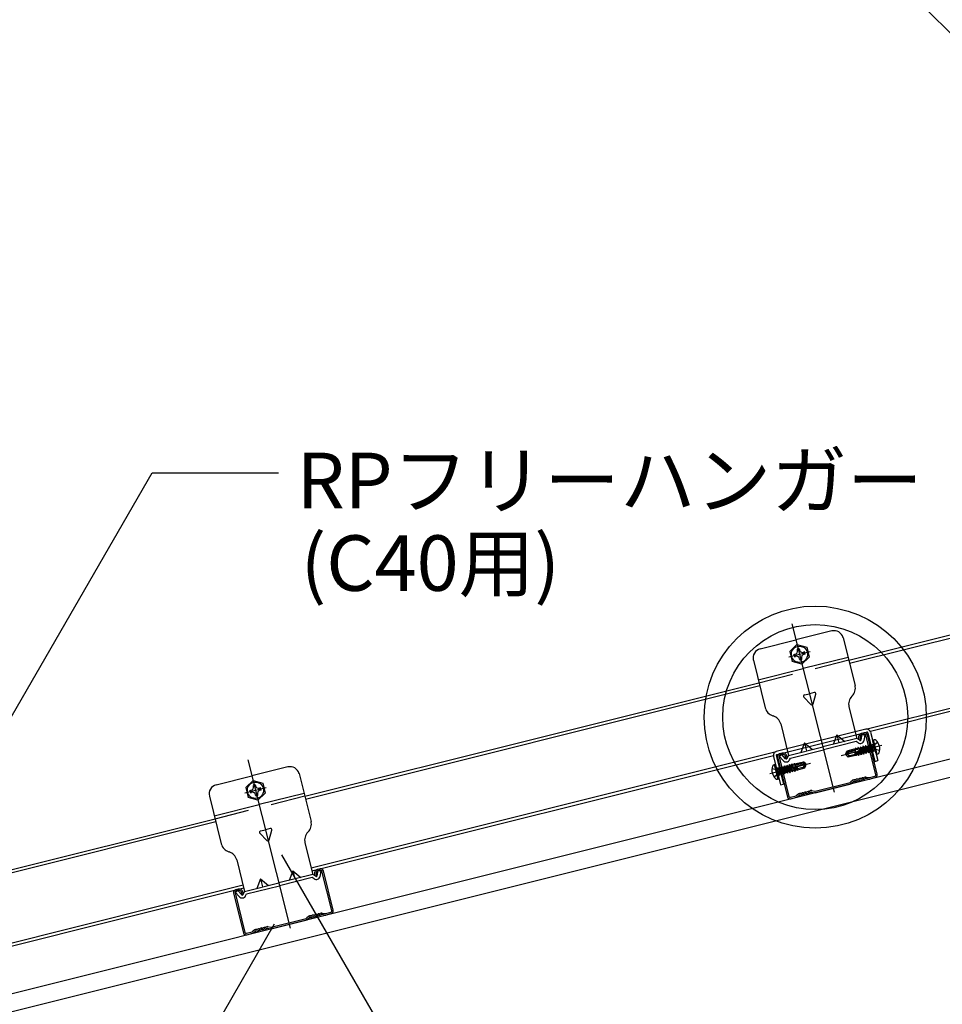
# Model space of a CAD drawing. Extents: x 17 to 408, y 8 to 286.
# Drawn here: x 247 to 280, y 172 to 207 of the extents above; entities that cross this region are included whole.
import ezdxf

# ---------------------------------------------------------------- set-up
doc = ezdxf.new("R2010")
doc.units = 0
doc.header["$MEASUREMENT"] = 0
for name, pattern in [('CENTER1', [10, 6.25, -1.25, 1.25, -1.25]), ('DASHED1', [2.5, 1.25, -1.25]), ('LONG3', [40, 37.5, -2.5])]:
    doc.linetypes.add(name, pattern=pattern)
for name, color, linetype in [('_3-0_中心線', 7, 'CONTINUOUS'), ('_3-2_野縁受け', 7, 'CONTINUOUS'), ('_3-3_野縁', 7, 'CONTINUOUS'), ('_3-6_文字', 7, 'CONTINUOUS'), ('_3-7_ブレ__ス', 7, 'CONTINUOUS'), ('_3-8_パネル', 7, 'CONTINUOUS'), ('_3-A_クリップ', 7, 'CONTINUOUS'), ('_3-B_ビス', 7, 'CONTINUOUS')]:
    doc.layers.add(name, color=color, linetype=linetype)
doc.styles.get("Standard").update_dxf_attribs({"font": 'MS Gothic.ttf'})

msp = doc.modelspace()

# ---------------------------------------------------------------- linework, layer by layer
at = {"layer": '_3-0_中心線', "color": 4, "linetype": 'CENTER1'}
for p, q in [((274.674, 185.433), (276.293, 178.957)), ((274.56, 184.24), (275.336, 184.434)), ((255.077, 180.534), (256.696, 174.058)), ((254.963, 179.34), (255.739, 179.534))]:
    msp.add_line(p, q, dxfattribs=at)
at = {"layer": '_3-2_野縁受け', "color": 3, "linetype": 'Continuous'}
for p, q in [((276.72, 184.12), (293.083, 188.211)), ((276.746, 184.017), (293.109, 188.107)), ((277.339, 181.636), (293.707, 185.728)), ((277.501, 181.566), (293.601, 185.591)), ((257.123, 179.221), (273.486, 183.312)), ((257.149, 179.117), (273.512, 183.208)), ((257.356, 176.64), (274.11, 180.829)), ((257.382, 176.537), (274.004, 180.692)), ((244.683, 176.111), (253.89, 178.412)), ((244.709, 176.007), (253.915, 178.309)), ((245.304, 173.627), (254.899, 176.026)), ((245.33, 173.524), (254.924, 175.922))]:
    msp.add_line(p, q, dxfattribs=at)
at = {"layer": '_3-3_野縁', "color": 2, "linetype": 'Continuous'}
for p, q in [((277.076, 181.323), (277.092, 181.258)), ((277.092, 181.258), (277.144, 181.271)), ((277.128, 181.336), (277.144, 181.271)), ((277.27, 181.509), (277.173, 181.484)), ((277.283, 181.457), (277.186, 181.433)), ((277.695, 180), (277.34, 181.423)), ((277.747, 180.013), (277.391, 181.436)), ((274.158, 180.628), (274.513, 179.205)), ((274.209, 180.64), (274.565, 179.218)), ((274.327, 180.773), (274.23, 180.749)), ((274.34, 180.721), (274.243, 180.697)), ((274.453, 180.598), (274.437, 180.663)), ((274.453, 180.598), (274.505, 180.611)), ((274.505, 180.611), (274.489, 180.676)), ((277.066, 179.838), (277.07, 179.842)), ((277.15, 179.859), (277.144, 179.86)), ((277.17, 179.864), (277.174, 179.868)), ((277.253, 179.884), (277.248, 179.886)), ((277.273, 179.89), (277.277, 179.893)), ((277.311, 179.852), (277.315, 179.856)), ((277.46, 179.838), (277.333, 179.862)), ((277.343, 179.914), (277.454, 179.894)), ((277.46, 179.838), (277.674, 179.892)), ((277.462, 179.894), (277.661, 179.944)), ((275.507, 179.35), (276.802, 179.674)), ((275.509, 179.405), (276.774, 179.722)), ((276.87, 179.796), (276.781, 179.725)), ((276.903, 179.754), (276.802, 179.674)), ((276.927, 179.756), (276.921, 179.758)), ((276.943, 179.807), (276.937, 179.809)), ((276.963, 179.812), (276.967, 179.816)), ((277.001, 179.775), (277.005, 179.778)), ((277.03, 179.782), (277.025, 179.783)), ((277.046, 179.833), (277.041, 179.834)), ((277.104, 179.8), (277.108, 179.804)), ((277.134, 179.808), (277.128, 179.809)), ((277.208, 179.826), (277.212, 179.83)), ((277.237, 179.834), (277.232, 179.835)), ((274.622, 179.184), (274.821, 179.233)), ((274.635, 179.132), (274.849, 179.185)), ((274.917, 179.308), (274.828, 179.237)), ((274.849, 179.185), (274.95, 179.266)), ((274.973, 179.268), (274.968, 179.269)), ((274.989, 179.319), (274.984, 179.32)), ((275.01, 179.324), (275.013, 179.327)), ((275.048, 179.286), (275.051, 179.29)), ((275.077, 179.294), (275.072, 179.295)), ((275.093, 179.344), (275.088, 179.346)), ((275.113, 179.35), (275.117, 179.353)), ((275.151, 179.312), (275.155, 179.316)), ((275.18, 179.319), (275.175, 179.321)), ((275.196, 179.37), (275.191, 179.372)), ((275.217, 179.375), (275.22, 179.379)), ((275.255, 179.338), (275.258, 179.342)), ((275.284, 179.345), (275.279, 179.347)), ((275.3, 179.396), (275.295, 179.398)), ((275.32, 179.401), (275.324, 179.405)), ((275.358, 179.364), (275.362, 179.368)), ((275.38, 179.373), (275.507, 179.35)), ((275.389, 179.426), (275.501, 179.405)), ((257.479, 176.424), (257.495, 176.359)), ((257.495, 176.359), (257.547, 176.372)), ((257.531, 176.437), (257.547, 176.372)), ((257.673, 176.61), (257.576, 176.585)), ((257.686, 176.558), (257.589, 176.534)), ((258.098, 175.101), (257.743, 176.524)), ((258.15, 175.114), (257.794, 176.537)), ((254.561, 175.728), (254.916, 174.305)), ((254.612, 175.741), (254.968, 174.318)), ((254.73, 175.874), (254.633, 175.85)), ((254.743, 175.822), (254.646, 175.798)), ((254.857, 175.699), (254.84, 175.764)), ((254.857, 175.699), (254.908, 175.712)), ((254.908, 175.712), (254.892, 175.777)), ((257.273, 174.897), (257.184, 174.826)), ((257.346, 174.908), (257.341, 174.909)), ((257.366, 174.913), (257.37, 174.917)), ((257.404, 174.875), (257.408, 174.879)), ((257.433, 174.883), (257.428, 174.884)), ((257.449, 174.934), (257.444, 174.935)), ((257.469, 174.939), (257.473, 174.942)), ((257.508, 174.901), (257.511, 174.905)), ((257.537, 174.909), (257.532, 174.91)), ((257.553, 174.959), (257.548, 174.961)), ((257.573, 174.964), (257.577, 174.968)), ((257.611, 174.927), (257.615, 174.931)), ((257.64, 174.934), (257.635, 174.936)), ((257.656, 174.985), (257.651, 174.987)), ((257.676, 174.99), (257.68, 174.994)), ((257.715, 174.953), (257.718, 174.957)), ((257.863, 174.939), (257.736, 174.962)), ((257.746, 175.015), (257.857, 174.994)), ((257.863, 174.939), (258.077, 174.993)), ((257.865, 174.995), (258.065, 175.044)), ((255.793, 174.527), (255.904, 174.506)), ((255.91, 174.451), (257.205, 174.774)), ((255.912, 174.506), (257.177, 174.822)), ((257.306, 174.855), (257.205, 174.774)), ((257.33, 174.857), (257.325, 174.858)), ((255.025, 174.284), (255.224, 174.334)), ((255.038, 174.233), (255.252, 174.286)), ((255.32, 174.408), (255.231, 174.338)), ((255.252, 174.286), (255.353, 174.367)), ((255.377, 174.368), (255.371, 174.37)), ((255.393, 174.419), (255.387, 174.421)), ((255.413, 174.424), (255.417, 174.428)), ((255.451, 174.387), (255.455, 174.391)), ((255.48, 174.394), (255.475, 174.396)), ((255.496, 174.445), (255.491, 174.447)), ((255.516, 174.45), (255.52, 174.454)), ((255.554, 174.413), (255.558, 174.417)), ((255.584, 174.42), (255.578, 174.422)), ((255.599, 174.471), (255.594, 174.473)), ((255.62, 174.476), (255.624, 174.48)), ((255.658, 174.439), (255.662, 174.443)), ((255.687, 174.446), (255.682, 174.448)), ((255.703, 174.497), (255.698, 174.499)), ((255.723, 174.502), (255.727, 174.506)), ((255.761, 174.465), (255.765, 174.469)), ((255.783, 174.474), (255.91, 174.451))]:
    msp.add_line(p, q, dxfattribs=at)
for centre, radius, start, end in [((277.205, 181.355), 0.133, 104.0362, 194.0362), ((277.205, 181.355), 0.08, 104.0362, 194.0362), ((277.294, 181.412), 0.1, 14.0362, 104.0362), ((277.294, 181.412), 0.0467, 14.0362, 104.0362), ((274.255, 180.652), 0.1, 104.0362, 194.0362), ((274.255, 180.652), 0.0467, 104.0362, 194.0362), ((274.36, 180.644), 0.133, 14.0362, 104.0362), ((274.36, 180.644), 0.08, 14.0362, 104.0362), ((277.019, 179.764), 0.0733, 72.5603, 135.5122), ((277.052, 179.852), 0.02, 252.5603, 315.5122), ((277.122, 179.79), 0.0733, 104.0362, 135.5122), ((277.122, 179.79), 0.0733, 72.5603, 104.0362), ((277.156, 179.878), 0.02, 252.5603, 315.5122), ((277.226, 179.816), 0.0733, 72.5603, 135.5122), ((277.226, 179.816), 0.02, 72.5603, 135.5122), ((277.259, 179.904), 0.0733, 252.5603, 315.5122), ((277.259, 179.904), 0.02, 252.5603, 315.5122), ((277.329, 179.842), 0.0733, 79.5897, 135.5122), ((277.329, 179.842), 0.02, 79.5897, 135.5122), ((277.458, 179.913), 0.0733, 259.5897, 284.0362), ((277.458, 179.913), 0.02, 259.5897, 284.0362), ((277.65, 179.989), 0.0467, 284.0362, 14.0362), ((277.65, 179.989), 0.1, 284.0362, 14.0362), ((276.769, 179.741), 0.02, 284.0362, 308.4828), ((276.769, 179.741), 0.0733, 284.4203, 308.4828), ((276.916, 179.739), 0.0733, 72.5603, 128.4828), ((276.916, 179.739), 0.02, 72.5603, 128.4828), ((276.949, 179.826), 0.0733, 252.5603, 315.5122), ((276.949, 179.826), 0.02, 252.5603, 315.5122), ((277.019, 179.764), 0.02, 72.5603, 135.5122), ((277.052, 179.852), 0.0733, 252.5603, 315.5122), ((277.122, 179.79), 0.02, 104.0362, 135.5122), ((277.122, 179.79), 0.02, 72.5603, 104.0362), ((277.156, 179.878), 0.0733, 252.5603, 315.5122), ((274.61, 179.229), 0.1, 194.0362, 284.0362), ((274.61, 179.229), 0.0467, 194.0362, 284.0362), ((274.815, 179.253), 0.02, 284.0362, 308.4828), ((274.815, 179.253), 0.0733, 284.0362, 308.4828), ((274.962, 179.25), 0.0733, 72.5603, 128.4828), ((274.962, 179.25), 0.02, 72.5603, 128.4828), ((274.995, 179.338), 0.0733, 252.5603, 315.5122), ((274.995, 179.338), 0.02, 252.5603, 315.5122), ((275.066, 179.276), 0.0733, 72.5603, 135.5122), ((275.066, 179.276), 0.02, 72.5603, 135.5122), ((275.099, 179.364), 0.0733, 252.5603, 315.5122), ((275.099, 179.364), 0.02, 252.5603, 315.5122), ((275.169, 179.302), 0.0733, 104.0362, 135.5122), ((275.169, 179.302), 0.0733, 72.5603, 104.0362), ((275.169, 179.302), 0.02, 104.0362, 135.5122), ((275.169, 179.302), 0.02, 72.5603, 104.0362), ((275.202, 179.389), 0.0733, 252.5603, 315.5122), ((275.202, 179.389), 0.02, 252.5603, 315.5122), ((275.273, 179.328), 0.0733, 72.5603, 135.5122), ((275.273, 179.328), 0.02, 72.5603, 135.5122), ((275.306, 179.415), 0.0733, 252.5603, 315.5122), ((275.306, 179.415), 0.02, 252.5603, 315.5122), ((275.376, 179.354), 0.0733, 79.5897, 135.5122), ((275.376, 179.354), 0.02, 79.5897, 135.5122), ((275.505, 179.425), 0.0733, 259.5897, 283.6522), ((275.505, 179.425), 0.02, 259.5897, 284.0362), ((257.609, 176.456), 0.133, 104.0362, 194.0362), ((257.609, 176.456), 0.08, 104.0362, 194.0362), ((257.697, 176.512), 0.1, 14.0362, 104.0362), ((257.697, 176.512), 0.0467, 14.0362, 104.0362), ((254.658, 175.753), 0.1, 104.0362, 194.0362), ((254.658, 175.753), 0.0467, 104.0362, 194.0362), ((254.763, 175.744), 0.133, 14.0362, 104.0362), ((254.763, 175.744), 0.08, 14.0362, 104.0362), ((257.319, 174.839), 0.0733, 72.5603, 128.4828), ((257.352, 174.927), 0.0733, 252.5603, 315.5122), ((257.352, 174.927), 0.02, 252.5603, 315.5122), ((257.422, 174.865), 0.0733, 72.5603, 135.5122), ((257.422, 174.865), 0.02, 72.5603, 135.5122), ((257.455, 174.953), 0.0733, 252.5603, 315.5122), ((257.455, 174.953), 0.02, 252.5603, 315.5122), ((257.526, 174.891), 0.0733, 104.0362, 135.5122), ((257.526, 174.891), 0.0733, 72.5603, 104.0362), ((257.526, 174.891), 0.02, 104.0362, 135.5122), ((257.526, 174.891), 0.02, 72.5603, 104.0362), ((257.559, 174.978), 0.0733, 252.5603, 315.5122), ((257.559, 174.978), 0.02, 252.5603, 315.5122), ((257.629, 174.917), 0.0733, 72.5603, 135.5122), ((257.629, 174.917), 0.02, 72.5603, 135.5122), ((257.662, 175.004), 0.0733, 252.5603, 315.5122), ((257.662, 175.004), 0.02, 252.5603, 315.5122), ((257.733, 174.943), 0.0733, 79.5897, 135.5122), ((257.733, 174.943), 0.02, 79.5897, 135.5122), ((257.861, 175.014), 0.0733, 259.5897, 284.0362), ((257.861, 175.014), 0.02, 259.5897, 284.0362), ((258.053, 175.09), 0.0467, 284.0362, 14.0362), ((258.053, 175.09), 0.1, 284.0362, 14.0362), ((255.779, 174.454), 0.0733, 79.5897, 135.5122), ((257.172, 174.842), 0.02, 284.0362, 308.4828), ((257.172, 174.842), 0.0733, 284.4203, 308.4828), ((257.319, 174.839), 0.02, 72.5603, 128.4828), ((255.013, 174.33), 0.1, 194.0362, 284.0362), ((255.013, 174.33), 0.0467, 194.0362, 284.0362), ((255.218, 174.353), 0.02, 284.0362, 308.4828), ((255.218, 174.353), 0.0733, 284.0362, 308.4828), ((255.365, 174.351), 0.0733, 72.5603, 128.4828), ((255.365, 174.351), 0.02, 72.5603, 128.4828), ((255.399, 174.438), 0.0733, 252.5603, 315.5122), ((255.399, 174.438), 0.02, 252.5603, 315.5122), ((255.469, 174.377), 0.0733, 72.5603, 135.5122), ((255.469, 174.377), 0.02, 72.5603, 135.5122), ((255.502, 174.464), 0.0733, 252.5603, 315.5122), ((255.502, 174.464), 0.02, 252.5603, 315.5122), ((255.572, 174.403), 0.0733, 104.0362, 135.5122), ((255.572, 174.403), 0.0733, 72.5603, 104.0362), ((255.572, 174.403), 0.02, 104.0362, 135.5122), ((255.572, 174.403), 0.02, 72.5603, 104.0362), ((255.605, 174.49), 0.0733, 252.5603, 315.5122), ((255.605, 174.49), 0.02, 252.5603, 315.5122), ((255.676, 174.429), 0.0733, 72.5603, 135.5122), ((255.676, 174.429), 0.02, 72.5603, 135.5122), ((255.709, 174.516), 0.0733, 252.5603, 315.5122), ((255.709, 174.516), 0.02, 252.5603, 315.5122), ((255.779, 174.454), 0.02, 79.5897, 135.5122), ((255.908, 174.526), 0.0733, 259.5897, 283.6522), ((255.908, 174.526), 0.02, 259.5897, 284.0362)]:
    msp.add_arc(centre, radius, start, end, dxfattribs=at)
at = {"layer": '_3-6_文字', "color": 7, "linetype": 'Continuous'}
for p, q in [((243.913, 177.531), (251.628, 190.873)), ((251.628, 190.873), (256.173, 190.873)), ((256.282, 177.117), (262.846, 165.749)), ((256.02, 174.618), (247.749, 160.239))]:
    msp.add_line(p, q, dxfattribs=at)
at = {"layer": '_3-6_文字', "color": 2, "linetype": 'Continuous'}
for radius in [4, 3.333]:
    msp.add_circle((275.514, 182.073), radius, dxfattribs=at)
at = {"layer": '_3-7_ブレ__ス', "color": 6, "linetype": 'Continuous'}
msp.add_line((256.038, 231.053), (297.831, 189.26), dxfattribs=at)
at = {"layer": '_3-8_パネル', "color": 7, "linetype": 'Continuous'}
for p, q in [((227.153, 167.261), (384.524, 206.604)), ((227.306, 166.647), (384.678, 205.99))]:
    msp.add_line(p, q, dxfattribs=at)
at = {"layer": '_3-A_クリップ', "color": 7, "linetype": 'Continuous'}
for p, q in [((276.112, 185.177), (274.819, 184.854)), ((273.525, 184.531), (274.819, 184.854)), ((276.517, 184.935), (276.947, 183.214)), ((273.283, 184.126), (273.713, 182.406)), ((276.694, 184.223), (275.078, 183.819)), ((273.461, 183.415), (275.078, 183.819)), ((275.356, 182.528), (275.105, 182.787)), ((275.129, 182.87), (275.304, 182.914)), ((275.479, 182.957), (275.304, 182.914)), ((275.44, 182.549), (275.539, 182.895)), ((276.841, 182.835), (276.832, 182.825)), ((276.727, 182.445), (277.011, 181.307)), ((273.984, 182.12), (273.997, 182.116)), ((277.339, 181.636), (274.11, 180.829)), ((274.269, 181.831), (274.554, 180.692)), ((274.136, 180.725), (277.365, 181.532)), ((277.011, 181.307), (275.783, 180.999)), ((276.292, 181.434), (276.154, 181.092)), ((276.292, 181.434), (276.575, 181.197)), ((276.292, 181.434), (276.365, 181.145)), ((277.114, 181.237), (277.011, 181.307)), ((277.166, 181.257), (277.209, 181.451)), ((277.209, 181.451), (277.313, 181.428)), ((277.27, 181.234), (277.313, 181.428)), ((277.405, 181.508), (277.662, 180.48)), ((277.509, 181.534), (277.766, 180.506)), ((274.554, 180.692), (275.782, 180.999)), ((275.128, 181.143), (274.99, 180.801)), ((275.128, 181.143), (275.2, 180.854)), ((275.128, 181.143), (275.411, 180.906)), ((276.991, 181.192), (275.808, 180.896)), ((277.055, 181.149), (276.991, 181.192)), ((274.008, 180.659), (274.265, 179.63)), ((274.111, 180.685), (274.369, 179.656)), ((274.311, 180.727), (274.23, 180.658)), ((274.36, 180.507), (274.23, 180.658)), ((274.441, 180.576), (274.311, 180.727)), ((274.496, 180.582), (274.554, 180.692)), ((274.59, 180.532), (274.626, 180.6)), ((274.626, 180.6), (275.808, 180.896)), ((256.515, 180.278), (255.222, 179.955)), ((277.662, 180.48), (277.766, 180.506)), ((253.928, 179.631), (255.222, 179.955)), ((256.92, 180.036), (257.35, 178.315)), ((274.265, 179.63), (274.369, 179.656)), ((253.686, 179.227), (254.116, 177.507)), ((257.098, 179.324), (255.481, 178.92)), ((253.864, 178.516), (255.481, 178.92)), ((255.759, 177.629), (255.508, 177.888)), ((255.532, 177.971), (255.707, 178.015)), ((255.882, 178.058), (255.707, 178.015)), ((255.843, 177.65), (255.942, 177.996)), ((257.245, 177.935), (257.235, 177.926)), ((257.13, 177.546), (257.414, 176.407)), ((254.388, 177.221), (254.401, 177.217)), ((254.672, 176.931), (254.957, 175.793)), ((257.415, 176.407), (256.186, 176.1)), ((257.394, 176.292), (256.212, 175.997)), ((256.695, 176.535), (256.558, 176.193)), ((256.695, 176.535), (256.978, 176.298)), ((256.695, 176.535), (256.768, 176.246)), ((257.458, 176.249), (257.394, 176.292)), ((257.518, 176.338), (257.415, 176.407)), ((257.569, 176.358), (257.612, 176.552)), ((257.612, 176.552), (257.716, 176.529)), ((257.673, 176.335), (257.716, 176.529)), ((254.957, 175.793), (256.186, 176.1)), ((255.029, 175.701), (256.211, 175.997)), ((255.531, 176.244), (255.393, 175.902)), ((255.531, 176.244), (255.604, 175.955)), ((255.531, 176.244), (255.814, 176.007)), ((254.715, 175.828), (254.633, 175.759)), ((254.763, 175.607), (254.633, 175.759)), ((254.844, 175.677), (254.715, 175.828)), ((254.899, 175.683), (254.957, 175.793)), ((254.993, 175.633), (255.029, 175.701))]:
    msp.add_line(p, q, dxfattribs=at)
at = {"layer": '_3-A_クリップ', "color": 7, "linetype": 'DASHED1'}
for p, q in [((276.72, 184.12), (275.103, 183.716)), ((273.486, 183.312), (275.103, 183.716)), ((257.123, 179.221), (255.506, 178.817)), ((253.89, 178.412), (255.506, 178.817))]:
    msp.add_line(p, q, dxfattribs=at)
at = {"layer": '_3-A_クリップ', "color": 7, "linetype": 'Continuous'}
for centre, radius, start, end in [((276.193, 184.854), 0.333, 14.0362, 104.0362), ((273.606, 184.207), 0.333, 104.0362, 194.0362), ((276.559, 183.117), 0.4, 314.9994, 14.0362), ((275.141, 182.822), 0.05, 104.0362, 224.0362), ((275.491, 182.909), 0.05, 344.0362, 104.0362), ((277.115, 182.542), 0.4, 134.9994, 194.0362), ((274.101, 182.503), 0.4, 194.0362, 253.0731), ((275.392, 182.563), 0.05, 224.0362, 344.0362), ((273.881, 181.734), 0.4, 14.0362, 73.0731), ((277.373, 181.5), 0.14, 14.0362, 104.0362), ((277.133, 181.264), 0.0333, 235.8781, 347.5362), ((277.373, 181.5), 0.0333, 14.0362, 104.0362), ((277.133, 181.264), 0.14, 235.8781, 347.5362), ((274.144, 180.693), 0.14, 104.0362, 194.0362), ((274.144, 180.693), 0.0333, 104.0362, 194.0362), ((274.466, 180.598), 0.0333, 220.5362, 332.1944), ((256.596, 179.955), 0.333, 14.0362, 104.0362), ((274.466, 180.598), 0.14, 220.5362, 332.1944), ((254.009, 179.308), 0.333, 104.0362, 194.0362), ((256.962, 178.218), 0.4, 314.9994, 14.0362), ((255.544, 177.922), 0.05, 104.0362, 224.0362), ((255.894, 178.01), 0.05, 344.0362, 104.0362), ((257.518, 177.643), 0.4, 134.9994, 194.0362), ((254.504, 177.604), 0.4, 194.0362, 253.0731), ((255.795, 177.664), 0.05, 224.0362, 344.0362), ((254.284, 176.834), 0.4, 14.0362, 73.0731), ((257.536, 176.365), 0.14, 235.8781, 347.5362), ((257.536, 176.365), 0.0333, 235.8781, 347.5362), ((254.869, 175.698), 0.14, 220.5362, 332.1944), ((254.869, 175.698), 0.0333, 220.5362, 332.1944)]:
    msp.add_arc(centre, radius, start, end, dxfattribs=at)
at = {"layer": '_3-B_ビス', "color": 4, "linetype": 'Continuous'}
for p, q in [((274.856, 184.692), (274.593, 184.437)), ((274.856, 184.692), (275.209, 184.591)), ((274.859, 184.516), (274.868, 184.48)), ((274.936, 184.536), (274.95, 184.483)), ((274.936, 184.536), (274.945, 184.5)), ((275.209, 184.591), (275.298, 184.235)), ((274.593, 184.437), (274.682, 184.081)), ((274.745, 184.327), (274.783, 184.337)), ((274.765, 184.25), (274.803, 184.259)), ((274.954, 184.136), (274.945, 184.172)), ((275.031, 184.156), (275.018, 184.208)), ((275.031, 184.156), (275.022, 184.191)), ((275.034, 183.98), (275.298, 184.235)), ((275.126, 184.422), (275.087, 184.413)), ((275.145, 184.345), (275.107, 184.335)), ((275.034, 183.98), (274.682, 184.081)), ((277.614, 181.251), (277.633, 181.256)), ((276.907, 180.916), (276.65, 180.852)), ((276.907, 180.916), (276.912, 180.898)), ((276.945, 180.912), (276.91, 180.903)), ((276.912, 180.898), (276.945, 180.904)), ((276.954, 180.943), (276.945, 180.912)), ((276.945, 180.904), (276.945, 180.912)), ((276.955, 180.893), (276.945, 180.904)), ((276.97, 180.802), (276.945, 180.904)), ((276.97, 180.952), (276.954, 180.943)), ((276.954, 180.943), (276.955, 180.893)), ((276.97, 180.952), (276.997, 180.925)), ((276.97, 180.952), (276.975, 180.897)), ((276.997, 180.914), (276.975, 180.897)), ((277.037, 180.935), (276.997, 180.925)), ((276.997, 180.925), (276.997, 180.914)), ((276.997, 180.914), (277.037, 180.922)), ((277.049, 180.979), (277.037, 180.935)), ((277.037, 180.922), (277.037, 180.935)), ((277.055, 180.912), (277.037, 180.922)), ((277.056, 180.981), (277.049, 180.979)), ((277.049, 180.979), (277.055, 180.912)), ((277.055, 180.912), (277.061, 180.913)), ((277.056, 180.981), (277.088, 180.948)), ((277.056, 180.981), (277.061, 180.913)), ((277.088, 180.932), (277.061, 180.913)), ((277.128, 180.958), (277.088, 180.948)), ((277.088, 180.948), (277.088, 180.932)), ((277.088, 180.932), (277.104, 180.935)), ((277.14, 181.002), (277.128, 180.958)), ((277.131, 180.752), (277.128, 180.958)), ((277.147, 181.004), (277.14, 181.002)), ((277.14, 181.002), (277.163, 180.719)), ((277.147, 181.004), (277.179, 180.971)), ((277.147, 181.004), (277.169, 180.721)), ((277.219, 180.981), (277.179, 180.971)), ((277.179, 180.971), (277.182, 180.765)), ((277.232, 181.025), (277.219, 180.981)), ((277.222, 180.775), (277.219, 180.981)), ((277.238, 181.027), (277.232, 181.025)), ((277.232, 181.025), (277.254, 180.742)), ((277.238, 181.027), (277.27, 180.993)), ((277.238, 181.027), (277.26, 180.744)), ((277.31, 181.003), (277.27, 180.993)), ((277.27, 180.993), (277.273, 180.788)), ((277.322, 181.044), (277.31, 181.003)), ((277.313, 180.798), (277.31, 181.003)), ((277.334, 181.044), (277.322, 181.044)), ((277.322, 181.044), (277.345, 180.765)), ((277.334, 181.044), (277.359, 181.019)), ((277.334, 181.044), (277.352, 180.766)), ((277.359, 181.019), (277.403, 181.027)), ((277.359, 181.019), (277.364, 180.811)), ((277.415, 181.067), (277.403, 181.027)), ((277.406, 180.821), (277.403, 181.027)), ((277.427, 181.068), (277.415, 181.067)), ((277.415, 181.067), (277.438, 180.788)), ((277.427, 181.068), (277.452, 181.042)), ((277.427, 181.068), (277.444, 180.79)), ((277.452, 181.042), (277.496, 181.05)), ((277.452, 181.042), (277.457, 180.834)), ((277.507, 181.091), (277.496, 181.05)), ((277.499, 180.844), (277.496, 181.05)), ((277.52, 181.091), (277.507, 181.091)), ((277.507, 181.091), (277.531, 180.811)), ((277.52, 181.091), (277.545, 181.065)), ((277.52, 181.091), (277.537, 180.813)), ((277.545, 181.065), (277.566, 181.086)), ((277.545, 181.065), (277.55, 180.857)), ((277.566, 181.086), (277.597, 181.094)), ((277.628, 180.836), (277.566, 181.086)), ((277.703, 180.758), (277.589, 181.211)), ((277.592, 180.868), (277.59, 180.989)), ((277.612, 181.12), (277.597, 181.094)), ((277.597, 181.094), (277.654, 180.864)), ((277.743, 180.734), (277.614, 181.251)), ((276.611, 180.75), (276.65, 180.852)), ((276.611, 180.726), (276.611, 180.75)), ((276.611, 180.75), (276.642, 180.739)), ((276.642, 180.739), (276.611, 180.726)), ((276.622, 180.704), (276.611, 180.726)), ((276.641, 180.726), (276.611, 180.726)), ((276.705, 180.632), (276.622, 180.704)), ((276.642, 180.739), (276.674, 180.824)), ((276.72, 180.815), (276.642, 180.739)), ((276.674, 180.824), (276.65, 180.852)), ((276.674, 180.824), (276.948, 180.892)), ((276.701, 180.752), (276.716, 180.765)), ((276.707, 180.701), (276.703, 180.704)), ((276.962, 180.696), (276.705, 180.632)), ((276.715, 180.652), (276.705, 180.632)), ((276.716, 180.765), (277.056, 180.851)), ((276.72, 180.815), (276.952, 180.873)), ((276.762, 180.688), (276.952, 180.735)), ((276.94, 180.786), (277.108, 180.88)), ((276.94, 180.786), (276.962, 180.696)), ((276.957, 180.78), (276.947, 180.79)), ((276.948, 180.754), (276.947, 180.79)), ((276.955, 180.893), (276.975, 180.897)), ((276.957, 180.78), (276.984, 180.795)), ((276.957, 180.78), (276.958, 180.713)), ((276.993, 180.695), (276.962, 180.696)), ((276.998, 180.818), (276.984, 180.795)), ((276.984, 180.795), (276.993, 180.695)), ((276.993, 180.695), (277, 180.72)), ((276.998, 180.818), (277, 180.72)), ((277.039, 180.73), (277, 180.72)), ((277.06, 180.838), (277.038, 180.84)), ((277.039, 180.73), (277.038, 180.84)), ((277.072, 180.696), (277.039, 180.73)), ((277.06, 180.838), (277.067, 180.841)), ((277.06, 180.838), (277.072, 180.696)), ((277.089, 180.869), (277.067, 180.841)), ((277.067, 180.841), (277.078, 180.698)), ((277.078, 180.698), (277.072, 180.696)), ((277.078, 180.698), (277.091, 180.742)), ((277.089, 180.869), (277.091, 180.742)), ((277.131, 180.752), (277.091, 180.742)), ((277.163, 180.719), (277.131, 180.752)), ((277.169, 180.721), (277.163, 180.719)), ((277.169, 180.721), (277.182, 180.765)), ((277.222, 180.775), (277.182, 180.765)), ((277.254, 180.742), (277.222, 180.775)), ((277.26, 180.744), (277.254, 180.742)), ((277.26, 180.744), (277.273, 180.788)), ((277.313, 180.798), (277.273, 180.788)), ((277.345, 180.765), (277.313, 180.798)), ((277.352, 180.766), (277.345, 180.765)), ((277.352, 180.766), (277.364, 180.811)), ((277.366, 180.811), (277.364, 180.811)), ((277.407, 180.818), (277.366, 180.811)), ((277.438, 180.788), (277.406, 180.821)), ((277.444, 180.79), (277.438, 180.788)), ((277.444, 180.79), (277.457, 180.834)), ((277.459, 180.834), (277.457, 180.834)), ((277.499, 180.842), (277.459, 180.834)), ((277.531, 180.811), (277.499, 180.844)), ((277.537, 180.813), (277.531, 180.811)), ((277.537, 180.813), (277.55, 180.857)), ((277.551, 180.857), (277.55, 180.857)), ((277.592, 180.865), (277.551, 180.857)), ((277.624, 180.834), (277.592, 180.868)), ((277.621, 180.864), (277.624, 180.834)), ((277.623, 180.857), (277.654, 180.864)), ((277.628, 180.836), (277.624, 180.834)), ((277.68, 180.848), (277.654, 180.864)), ((277.743, 180.734), (277.762, 180.738)), ((274.048, 180.36), (274.029, 180.355)), ((274.178, 179.842), (274.048, 180.36)), ((274.202, 179.883), (274.089, 180.335)), ((274.111, 180.245), (274.137, 180.23)), ((274.169, 180.237), (274.137, 180.23)), ((274.137, 180.23), (274.195, 179.999)), ((274.197, 180.228), (274.169, 180.237)), ((274.231, 179.986), (274.169, 180.237)), ((274.207, 180.262), (274.197, 180.228)), ((274.197, 180.228), (274.29, 180.042)), ((274.207, 180.262), (274.218, 180.268)), ((274.207, 180.262), (274.322, 180.009)), ((274.218, 180.268), (274.247, 180.238)), ((274.218, 180.268), (274.329, 180.011)), ((274.29, 180.251), (274.247, 180.238)), ((274.341, 180.055), (274.247, 180.238)), ((274.299, 180.286), (274.29, 180.251)), ((274.29, 180.251), (274.383, 180.065)), ((274.299, 180.286), (274.31, 180.291)), ((274.299, 180.286), (274.415, 180.032)), ((274.31, 180.291), (274.34, 180.261)), ((274.31, 180.291), (274.421, 180.034)), ((274.382, 180.275), (274.34, 180.261)), ((274.434, 180.078), (274.34, 180.261)), ((274.392, 180.309), (274.382, 180.275)), ((274.382, 180.275), (274.476, 180.089)), ((274.392, 180.309), (274.403, 180.315)), ((274.392, 180.309), (274.508, 180.055)), ((274.403, 180.315), (274.433, 180.284)), ((274.403, 180.315), (274.514, 180.057)), ((274.433, 180.284), (274.473, 180.294)), ((274.527, 180.101), (274.433, 180.284)), ((274.485, 180.338), (274.473, 180.294)), ((274.473, 180.294), (274.567, 180.111)), ((274.485, 180.338), (274.492, 180.34)), ((274.485, 180.338), (274.599, 180.078)), ((274.492, 180.34), (274.524, 180.307)), ((274.492, 180.34), (274.605, 180.08)), ((274.524, 180.307), (274.564, 180.317)), ((274.618, 180.124), (274.524, 180.307)), ((274.577, 180.361), (274.564, 180.317)), ((274.564, 180.317), (274.658, 180.134)), ((274.577, 180.361), (274.583, 180.363)), ((274.577, 180.361), (274.69, 180.101)), ((274.583, 180.363), (274.615, 180.33)), ((274.583, 180.363), (274.697, 180.103)), ((274.615, 180.33), (274.655, 180.34)), ((274.709, 180.147), (274.615, 180.33)), ((274.662, 180.325), (274.647, 180.321)), ((274.668, 180.384), (274.655, 180.34)), ((274.655, 180.34), (274.662, 180.325)), ((274.662, 180.325), (274.695, 180.322)), ((274.668, 180.384), (274.674, 180.386)), ((274.668, 180.384), (274.695, 180.322)), ((274.862, 180.266), (274.669, 180.27)), ((274.674, 180.386), (274.706, 180.352)), ((274.674, 180.386), (274.701, 180.324)), ((274.691, 180.269), (274.724, 180.255)), ((274.691, 180.269), (274.749, 180.157)), ((274.701, 180.324), (274.695, 180.322)), ((274.701, 180.324), (274.712, 180.341)), ((274.706, 180.352), (274.746, 180.362)), ((274.712, 180.341), (274.706, 180.352)), ((274.751, 180.353), (274.712, 180.341)), ((274.731, 180.255), (274.724, 180.255)), ((274.724, 180.255), (274.781, 180.124)), ((275.069, 180.354), (274.729, 180.269)), ((274.731, 180.255), (274.75, 180.268)), ((274.731, 180.255), (274.788, 180.125)), ((274.757, 180.399), (274.746, 180.362)), ((274.746, 180.362), (274.751, 180.353)), ((274.8, 180.17), (274.75, 180.268)), ((274.751, 180.353), (274.779, 180.348)), ((274.757, 180.399), (274.775, 180.399)), ((274.757, 180.399), (274.779, 180.348)), ((274.775, 180.399), (274.798, 180.375)), ((274.775, 180.399), (274.798, 180.353)), ((274.798, 180.353), (274.779, 180.348)), ((274.795, 180.267), (274.819, 180.254)), ((274.795, 180.267), (274.84, 180.18)), ((274.798, 180.375), (274.833, 180.384)), ((274.801, 180.368), (274.798, 180.375)), ((274.798, 180.353), (274.801, 180.368)), ((274.834, 180.379), (274.801, 180.368)), ((274.827, 180.267), (274.802, 180.369)), ((275.078, 180.425), (274.805, 180.356)), ((275.042, 180.395), (274.81, 180.337)), ((274.85, 180.253), (274.819, 180.254)), ((274.819, 180.254), (274.858, 180.162)), ((274.829, 180.397), (275.087, 180.461)), ((274.829, 180.397), (274.834, 180.379)), ((274.85, 180.253), (274.854, 180.266)), ((274.85, 180.253), (274.88, 180.194)), ((274.87, 180.235), (274.854, 180.266)), ((274.862, 180.266), (274.884, 180.177)), ((275.065, 180.263), (274.875, 180.216)), ((274.884, 180.177), (275.142, 180.241)), ((275.042, 180.395), (275.146, 180.365)), ((275.089, 180.348), (275.069, 180.354)), ((275.078, 180.425), (275.087, 180.461)), ((275.146, 180.365), (275.078, 180.425)), ((275.169, 180.39), (275.087, 180.461)), ((275.108, 180.301), (275.11, 180.306)), ((275.123, 180.254), (275.142, 180.241)), ((275.142, 180.241), (275.181, 180.343)), ((275.169, 180.39), (275.146, 180.365)), ((275.146, 180.365), (275.18, 180.368)), ((275.153, 180.354), (275.18, 180.368)), ((275.18, 180.368), (275.169, 180.39)), ((275.181, 180.343), (275.18, 180.368)), ((274.178, 179.842), (274.158, 179.837)), ((274.179, 179.973), (274.195, 179.999)), ((274.248, 180.032), (274.193, 180.14)), ((274.226, 180.008), (274.195, 179.999)), ((274.224, 180.015), (274.236, 179.987)), ((274.231, 179.986), (274.236, 179.987)), ((274.236, 179.987), (274.248, 180.032)), ((274.249, 180.029), (274.289, 180.042)), ((274.289, 180.042), (274.29, 180.042)), ((274.322, 180.009), (274.29, 180.042)), ((274.322, 180.009), (274.329, 180.011)), ((274.329, 180.011), (274.341, 180.055)), ((274.342, 180.052), (274.381, 180.065)), ((274.381, 180.065), (274.383, 180.065)), ((274.415, 180.032), (274.383, 180.065)), ((274.415, 180.032), (274.421, 180.034)), ((274.421, 180.034), (274.434, 180.078)), ((274.435, 180.075), (274.474, 180.088)), ((274.474, 180.088), (274.476, 180.089)), ((274.508, 180.055), (274.476, 180.089)), ((274.508, 180.055), (274.514, 180.057)), ((274.514, 180.057), (274.527, 180.101)), ((274.527, 180.101), (274.567, 180.111)), ((274.599, 180.078), (274.567, 180.111)), ((274.599, 180.078), (274.605, 180.08)), ((274.605, 180.08), (274.618, 180.124)), ((274.618, 180.124), (274.658, 180.134)), ((274.69, 180.101), (274.658, 180.134)), ((274.69, 180.101), (274.697, 180.103)), ((274.697, 180.103), (274.709, 180.147)), ((274.709, 180.147), (274.749, 180.157)), ((274.781, 180.124), (274.749, 180.157)), ((274.781, 180.124), (274.788, 180.125)), ((274.788, 180.125), (274.8, 180.17)), ((274.8, 180.17), (274.84, 180.18)), ((274.858, 180.162), (274.84, 180.18)), ((274.858, 180.162), (274.884, 180.177)), ((255.259, 179.792), (254.996, 179.538)), ((254.996, 179.538), (255.085, 179.182)), ((255.259, 179.792), (255.612, 179.692)), ((255.262, 179.617), (255.271, 179.581)), ((255.34, 179.637), (255.353, 179.584)), ((255.34, 179.637), (255.349, 179.601)), ((255.529, 179.523), (255.491, 179.514)), ((255.612, 179.692), (255.701, 179.336)), ((255.437, 179.081), (255.085, 179.182)), ((255.148, 179.428), (255.186, 179.437)), ((255.168, 179.35), (255.206, 179.36)), ((255.357, 179.237), (255.348, 179.273)), ((255.435, 179.256), (255.421, 179.309)), ((255.435, 179.256), (255.426, 179.292)), ((255.437, 179.081), (255.701, 179.336)), ((255.548, 179.445), (255.51, 179.436))]:
    msp.add_line(p, q, dxfattribs=at)
at = {"layer": '_3-B_ビス', "color": 4, "linetype": 'CENTER1'}
for p, q in [((277.915, 181.051), (276.446, 180.684)), ((273.877, 180.042), (275.346, 180.409))]:
    msp.add_line(p, q, dxfattribs=at)
at = {"layer": '_3-B_ビス', "color": 4, "linetype": 'LONG3'}
for p, q in [((277.611, 180.975), (277.632, 181.059)), ((277.611, 180.975), (277.669, 180.911)), ((277.763, 181.171), (277.632, 181.059)), ((277.837, 180.874), (277.669, 180.911)), ((273.954, 180.219), (274.123, 180.182)), ((274.029, 179.922), (274.16, 180.034)), ((274.181, 180.118), (274.123, 180.182)), ((274.181, 180.118), (274.16, 180.034))]:
    msp.add_line(p, q, dxfattribs=at)
at = {"layer": '_3-B_ビス', "color": 4, "linetype": 'Continuous'}
for centre in [(274.945, 184.336), (255.348, 179.437)]:
    msp.add_circle(centre, 0.293, dxfattribs=at)
for centre, radius, start, end in [((274.768, 184.443), 0.107, 278.3992, 20.7097), ((274.945, 184.336), 0.2, 92.4993, 115.5732), ((275.051, 184.513), 0.107, 187.3628, 289.6732), ((274.945, 184.336), 0.2, 182.4993, 205.5495), ((274.839, 184.158), 0.107, 7.3628, 109.6732), ((274.945, 184.336), 0.2, 272.4993, 295.5732), ((275.123, 184.229), 0.107, 98.3992, 200.7097), ((274.945, 184.336), 0.2, 2.5229, 25.5732), ((277.653, 181.178), 0.08, 45.927, 104.0362), ((277.065, 180.904), 0.05, 330.4916, 37.957), ((277.622, 181.219), 0.0333, 104.0362, 194.0362), ((277.407, 180.924), 0.433, 342.1455, 45.927), ((276.639, 180.816), 0.0896, 271.5362, 314.0363), ((276.644, 180.637), 0.0896, 49.0362, 91.5362), ((276.723, 180.729), 0.0319, 134.0363, 229.0363), ((276.747, 180.747), 0.0614, 229.0363, 284.0362), ((276.681, 180.671), 0.0396, 331.1906, 49.0362), ((276.78, 180.617), 0.0732, 104.0362, 151.1906), ((277.735, 180.766), 0.0333, 194.0362, 284.0362), ((277.743, 180.816), 0.08, 284.0362, 342.1455), ((274.385, 180.169), 0.433, 162.1455, 225.927), ((274.048, 180.277), 0.08, 104.0362, 162.1455), ((274.056, 180.327), 0.0333, 14.0362, 104.0362), ((274.696, 180.312), 0.05, 170.1155, 237.5808), ((275.05, 180.323), 0.0614, 284.0362, 339.0362), ((275.083, 180.192), 0.0732, 56.8819, 104.0362), ((275.113, 180.434), 0.0896, 254.0362, 296.5362), ((275.08, 180.318), 0.0319, 339.0362, 74.0362), ((275.145, 180.287), 0.0396, 159.0362, 236.8819), ((275.193, 180.274), 0.0896, 116.5362, 159.0362), ((274.139, 179.915), 0.08, 225.927, 284.0362), ((274.17, 179.875), 0.0333, 284.0362, 14.0362), ((255.171, 179.543), 0.107, 278.3992, 20.7097), ((255.348, 179.437), 0.2, 92.4993, 115.5732), ((255.455, 179.614), 0.107, 187.3628, 289.6732), ((255.348, 179.437), 0.2, 2.5229, 25.5732), ((255.348, 179.437), 0.2, 182.4993, 205.5495), ((255.242, 179.259), 0.107, 7.3628, 109.6732), ((255.348, 179.437), 0.2, 272.4993, 295.5732), ((255.526, 179.33), 0.107, 98.3992, 200.7097)]:
    msp.add_arc(centre, radius, start, end, dxfattribs=at)

# ---------------------------------------------------------------- texts
at = {"layer": '_3-6_文字', "color": 7}
for s, p in [('RPフリーハンガー', (256.829, 189.6)), ('(C40用)', (256.976, 186.622))]:
    msp.add_text(s, height=2, dxfattribs=at).set_placement(p)

doc.saveas('drawing.dxf')
